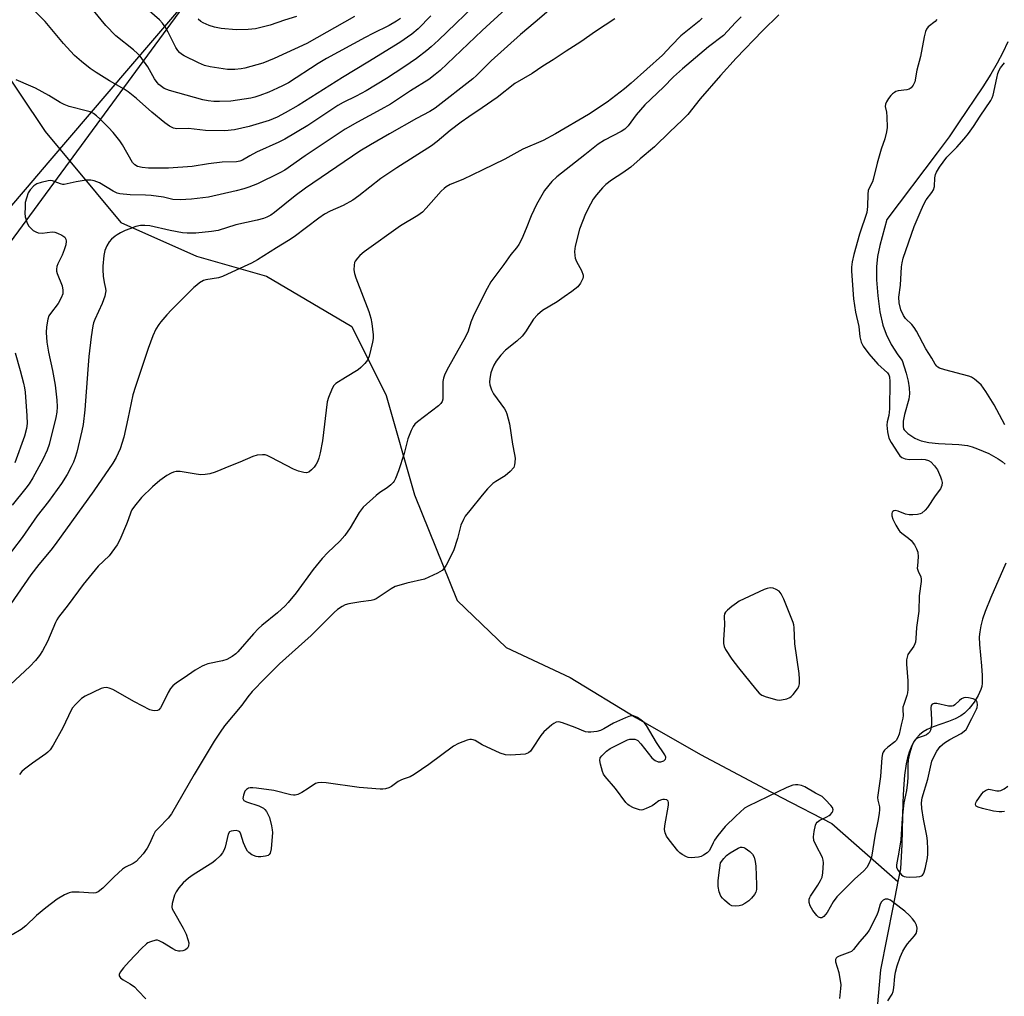
# Model space of a CAD drawing. Units: inches. Extents: x 1195770 to 1201770, y 545456 to 549456.
# Drawn here: x 1196857 to 1197162, y 547120 to 547422 of the extents above; entities that cross this region are included whole.
import ezdxf

# ---------------------------------------------------------------- set-up
doc = ezdxf.new("R2010")
doc.units = ezdxf.units.IN
doc.header["$MEASUREMENT"] = 0
for name, color, linetype in [('HYDRO-Single Line Stream', 4, 'Continuous'), ('NTRL-Farm Land', 3, 'Continuous'), ('NTRL-Trees', 3, 'Continuous'), ('Undefined', 1, 'Continuous')]:
    doc.layers.add(name, color=color, linetype=linetype)

msp = doc.modelspace()

# ---------------------------------------------------------------- linework, layer by layer
at = {"layer": 'HYDRO-Single Line Stream'}
for points in [[(1196841.21, 547422.73), (1196864.78, 547387.72), (1196888.21, 547359.58), (1196911.58, 547349.16), (1196933.23, 547342.96), (1196959.66, 547327.42), (1196970.3, 547306.05), (1196979.08, 547275.4), (1196992.27, 547242.71), (1197007.4, 547228.16), (1197027.25, 547218.88), (1197047.5, 547206.5), (1197067.55, 547195), (1197092.67, 547181.69), (1197108.22, 547173.64), (1197128.66, 547155.75)], [(1197162.67, 547415.46), (1197161.16, 547412.19), (1197159.38, 547408.85), (1197157.43, 547405.51), (1197154.96, 547401.58), (1197147.39, 547390.38), (1197144.46, 547386.14), (1197140.83, 547381.17), (1197125.21, 547360.54), (1197123.02, 547352.5), (1197122.38, 547349.07), (1197122.03, 547345.88), (1197122.04, 547341.82), (1197122.42, 547336.94), (1197123.1, 547332.01), (1197123.99, 547327.81), (1197124.97, 547325.05), (1197126.56, 547321.89), (1197128.6, 547318.67), (1197129.93, 547316.88), (1197131.18, 547312.98), (1197131.83, 547310.5), (1197132.18, 547308.47), (1197132.25, 547306.64), (1197131.98, 547304.96), (1197130.72, 547300.18), (1197130.32, 547298.19), (1197130.24, 547297.29), (1197130.27, 547296.49), (1197130.42, 547295.8), (1197130.61, 547295.42), (1197131.05, 547294.92), (1197131.68, 547294.37), (1197133.85, 547292.92), (1197134.8, 547292.45), (1197135.87, 547292.07), (1197138.26, 547291.56), (1197141.23, 547291.27), (1197147.47, 547290.96), (1197150.2, 547290.58), (1197151.66, 547290.19), (1197153.29, 547289.62), (1197156.75, 547288.14), (1197159.63, 547286.54), (1197160.95, 547285.62), (1197161.8, 547284.89)], [(1197162.06, 547254.25), (1197157.36, 547243.57), (1197155.62, 547239.22), (1197154.83, 547236.85), (1197154.3, 547234.87), (1197153.95, 547232.99), (1197153.81, 547231.47), (1197153.89, 547229.06), (1197154.56, 547222.5), (1197154.75, 547219.52), (1197154.7, 547217.11), (1197154.57, 547216.05), (1197154.34, 547215.1), (1197153.52, 547213.27), (1197152.24, 547211.22), (1197150.74, 547209.28), (1197149.3, 547207.78), (1197148.13, 547206.95), (1197146.34, 547206.07), (1197144.3, 547205.27), (1197139.53, 547203.62), (1197137.66, 547202.81), (1197136.49, 547202.09), (1197135.3, 547201.09), (1197134.4, 547200.11), (1197133.51, 547198.81), (1197132.74, 547197.35), (1197132.11, 547195.75), (1197131.6, 547194.01), (1197131.18, 547192.13), (1197130.68, 547188.63), (1197130.35, 547184.46), (1197130.2, 547180.3), (1197129.91, 547167.2), (1197129.49, 547159.69), (1197129.06, 547157.72), (1197128.66, 547155.75)], [(1197128.66, 547155.75), (1197127.17, 547148.27), (1197123.23, 547128.46), (1197122.19, 547116.79), (1197122.04, 547109.02), (1197122.26, 547105.81), (1197122.73, 547102.89), (1197123.39, 547100.52), (1197124.32, 547098.47), (1197126.36, 547095.85), (1197130.06, 547092.48), (1197134.7, 547089.12), (1197138.94, 547086.64), (1197141.07, 547085.79), (1197143.48, 547085.15), (1197146.42, 547084.67), (1197149.9, 547084.36), (1197157.26, 547084.26), (1197169.31, 547084.66)]]:
    msp.add_lwpolyline(points, dxfattribs=at)
at = {"layer": 'NTRL-Farm Land'}
msp.add_lwpolyline([(1197088.76, 547750.79), (1197080.12, 547716.69), (1197070.07, 547677.05), (1197066.25, 547670.52), (1197044.71, 547633.67), (1196995.27, 547540.27), (1196942.64, 547470.58), (1196926.93, 547449.79), (1196910.99, 547431.15), (1196890.58, 547407.27), (1196866.18, 547378.74), (1196858.52, 547369.78), (1196839.73, 547347.81), (1196832.51, 547339.36), (1196813.55, 547302.2), (1196799.53, 547274.74), (1196792.89, 547265.49), (1196765.37, 547221.68), (1196753.14, 547202.22), (1196737.85, 547177.89), (1196694.27, 547134.53), (1196658.41, 547125.27)], dxfattribs=at)
at = {"layer": 'NTRL-Trees'}
msp.add_lwpolyline([(1196312.51, 546331.98), (1196515.84, 546662.13), (1196555.86, 546733.02), (1196708.44, 546978.52), (1196719.79, 547059.9), (1196709.32, 547102.06), (1196728.98, 547183.52), (1196930.44, 547457.67), (1197088.68, 547687.37), (1197088.3, 547755.06)], dxfattribs=at)
at = {"layer": 'Undefined'}
for points, elevation in [([(1197007.35, 547425.71), (1197000, 547419.01)], 406), ([(1197020.62, 547425.21), (1197016.44, 547421.58), (1197011.8, 547417.76), (1197002.8, 547409.64), (1197000, 547406.86)], 404), ([(1196942.51, 547423.31), (1196938.79, 547422.17), (1196934.38, 547420.67), (1196929.82, 547419.54), (1196927.54, 547419.31), (1196923.82, 547419.16), (1196919.18, 547419.64), (1196917.18, 547420), (1196915.54, 547420.57), (1196913.67, 547421.33), (1196912.94, 547421.75), (1196912.11, 547422.49)], 416), ([(1197091.75, 547423.88), (1197086.72, 547418.93), (1197078.59, 547410.39), (1197073.77, 547405.08), (1197067.5, 547397.9), (1197063.61, 547393), (1197061.9, 547391.22), (1197058.07, 547387.61), (1197053.36, 547383), (1197048.89, 547379.33), (1197046, 547376.73), (1197043.51, 547374.91), (1197039.99, 547372.72), (1197038.21, 547371.31), (1197037.19, 547370.32), (1197035.37, 547368.15), (1197034.36, 547366.79), (1197033.53, 547365.31), (1197032.01, 547362.23), (1197030.16, 547357.49), (1197028.8, 547352.31), (1197028.57, 547350.59), (1197028.62, 547349.44), (1197028.78, 547348.6), (1197029.22, 547347.56), (1197030.73, 547344.78), (1197031.21, 547343.3), (1197031.24, 547342.8), (1197031.14, 547342.29), (1197030.45, 547340.82), (1197029.58, 547339.73), (1197027.76, 547338.27), (1197025.38, 547336.56), (1197023.17, 547335.1), (1197018.65, 547332.33), (1197017.09, 547331), (1197015.91, 547329.69), (1197013.4, 547325.8), (1197012.37, 547324.45), (1197010.71, 547322.84), (1197007.17, 547320.07), (1197005.76, 547318.56), (1197004.31, 547316.68), (1197003.64, 547315.47), (1197003.07, 547314.21), (1197002.72, 547313.13), (1197002.38, 547311.39), (1197002.28, 547310.23), (1197002.38, 547309.41), (1197002.89, 547307.86), (1197003.49, 547306.61), (1197006.88, 547301.92), (1197007.33, 547301.19), (1197007.66, 547300.41), (1197008.4, 547297.32), (1197009.42, 547291.02), (1197010.02, 547287.88), (1197010.15, 547286.75), (1197010.14, 547285.38), (1197010.03, 547284.59), (1197009.76, 547283.85), (1197008.67, 547282.55), (1197007.15, 547281.23), (1197004.22, 547279.49), (1197003.3, 547278.83), (1197001.61, 547277.24), (1197000, 547275.23)], 396), ([(1197080.17, 547423.18), (1197078.39, 547421.42), (1197074.66, 547417.48), (1197070.03, 547413.95), (1197062.01, 547407.14), (1197059.24, 547404.61), (1197056.1, 547401.46), (1197050.31, 547395.96), (1197047.67, 547392.92), (1197045.13, 547389.51), (1197044.18, 547388.5), (1197043.01, 547387.71), (1197037.87, 547385.03), (1197035.91, 547383.87), (1197031.78, 547380.53), (1197023.1, 547373.73), (1197021.52, 547372.3), (1197019.31, 547369.5), (1197016.81, 547365.17), (1197015.19, 547361.71), (1197013.6, 547357.72), (1197012.24, 547354.55), (1197011.34, 547352.75), (1197010.59, 547351.73), (1197008.84, 547349.72), (1197006.73, 547346.6), (1197002.71, 547341.24), (1197001.5, 547339.2), (1197000, 547336.23)], 398), ([(1197068.1, 547422.8), (1197067.19, 547421.86), (1197061.44, 547417.33), (1197058.53, 547414.35), (1197055.84, 547411.37), (1197046.09, 547402.65), (1197044.04, 547400.95), (1197038.67, 547396.85), (1197032.92, 547392.99), (1197022.71, 547387.05), (1197018.88, 547385.01), (1197012.57, 547382.31), (1197007.01, 547379.22), (1197000, 547375.8)], 400), ([(1197041.01, 547422.63), (1197035.07, 547418.67), (1197030.57, 547415.52), (1197025.94, 547412.58), (1197021.98, 547409.9), (1197018.76, 547407.94), (1197015.49, 547405.7), (1197010.14, 547402.59), (1197004.58, 547398.29), (1197000, 547395.08)], 402), ([(1197140.71, 547422.36), (1197140.2, 547421.81), (1197138.01, 547420.1), (1197137.52, 547419.41), (1197137.15, 547418.64), (1197136.74, 547416.98), (1197135.68, 547410.91), (1197134.5, 547406.72), (1197133.84, 547403.14), (1197133.41, 547402.13), (1197132.79, 547401.27), (1197132.16, 547400.83), (1197131.36, 547400.62), (1197128.73, 547400.29), (1197127.99, 547400.08), (1197127.55, 547399.86), (1197126.95, 547399.41), (1197126.41, 547398.86), (1197125.72, 547397.92), (1197125.14, 547396.92), (1197124.83, 547396.16), (1197124.72, 547395.45), (1197125.08, 547393.69), (1197125.22, 547392.24), (1197125.31, 547389.02), (1197125.16, 547387.61), (1197124.57, 547385.47), (1197123.45, 547382.29), (1197122.2, 547377.99), (1197121.04, 547372.86), (1197120.75, 547372.17), (1197119.74, 547370.25), (1197119.44, 547369.46), (1197119.3, 547368.32), (1197119.28, 547364.57), (1197119.06, 547362.72), (1197116.81, 547355.95), (1197115.02, 547349.66), (1197114.54, 547347.43), (1197114.31, 547345.75), (1197114.29, 547344.56), (1197114.88, 547335.98), (1197115.48, 547331.84), (1197116.56, 547327.42), (1197116.89, 547324.23), (1197117.27, 547322.63), (1197117.85, 547321.36), (1197119.61, 547318.97), (1197122.44, 547315.78), (1197125.42, 547313.07), (1197125.81, 547312.5), (1197126.03, 547311.82), (1197126.13, 547310.38), (1197126.03, 547302.01), (1197125.81, 547299.85), (1197125.3, 547297.89), (1197125.19, 547296.91), (1197125.41, 547294.88), (1197125.89, 547292.89), (1197126.56, 547291.59), (1197128.59, 547288.34), (1197129.28, 547287.42), (1197129.9, 547286.91), (1197130.9, 547286.53), (1197132.26, 547286.28), (1197135.99, 547286.38), (1197137.06, 547286.33), (1197138.12, 547286.01), (1197138.79, 547285.55), (1197139.97, 547284.37), (1197140.86, 547283.05), (1197141.83, 547280.88), (1197142.13, 547280.04), (1197142.3, 547279.19), (1197142.2, 547278.2), (1197141.78, 547277.26), (1197140.13, 547275.05), (1197137.84, 547271.42), (1197137.1, 547270.58), (1197136.03, 547269.69), (1197135.56, 547269.43), (1197134.75, 547269.23), (1197133.3, 547269.12), (1197132.14, 547269.14), (1197131.03, 547269.36), (1197128.68, 547270.3), (1197127.76, 547270.47), (1197127.37, 547270.4), (1197127.05, 547270.22), (1197126.91, 547270.04), (1197126.77, 547269.59), (1197126.8, 547268.86), (1197127.1, 547267.82), (1197128.02, 547265.95), (1197128.91, 547264.42), (1197129.27, 547263.97), (1197129.82, 547263.45), (1197131.88, 547261.97), (1197132.74, 547261.2), (1197133.74, 547259.87), (1197134.44, 547258.67), (1197134.78, 547257.58), (1197134.95, 547256.13), (1197134.66, 547253.44), (1197134.65, 547252.63), (1197134.91, 547251.71), (1197135.75, 547249.99), (1197135.89, 547249.25), (1197135.88, 547248.53), (1197135.27, 547244.11), (1197135.1, 547239.39), (1197134.38, 547234.29), (1197134.23, 547230.94), (1197134.09, 547229.79), (1197133.93, 547229.26), (1197133.57, 547228.51), (1197131.77, 547225.92), (1197131.49, 547225.16), (1197131.32, 547224.36), (1197131.29, 547222.96), (1197131.71, 547217.85), (1197131.72, 547215.19), (1197131.61, 547214.13), (1197131.44, 547213.33), (1197130.43, 547210.54), (1197130.2, 547209.7), (1197130.14, 547208.84), (1197130.26, 547207.11), (1197130.2, 547206.32), (1197129.62, 547204.23), (1197129.01, 547201.37), (1197128.51, 547200.08), (1197128.06, 547199.39), (1197127.69, 547198.99), (1197125.5, 547197.27), (1197124.5, 547196.35), (1197124.04, 547195.73), (1197123.86, 547195.23), (1197123.71, 547194.13), (1197123.28, 547188.24), (1197122.37, 547181.77), (1197122.41, 547180.92), (1197122.98, 547178.84), (1197122.99, 547177.97), (1197122.86, 547176.81), (1197122.48, 547174.46), (1197121.61, 547170.41), (1197120.43, 547163.29), (1197119.86, 547161.6), (1197119.01, 547160.1), (1197118.12, 547159.01), (1197115.17, 547156.45), (1197109.77, 547150.99), (1197108.59, 547149.41), (1197106.72, 547146.17), (1197105.68, 547144.91), (1197105.09, 547144.53), (1197104.7, 547144.5), (1197104.11, 547144.73), (1197103.57, 547145.19), (1197102.37, 547146.76), (1197101.51, 547148.22), (1197101.23, 547149.23), (1197101.23, 547150.25), (1197101.37, 547150.76), (1197101.61, 547151.26), (1197103.83, 547154.61), (1197104.68, 547156.08), (1197105.16, 547157.09), (1197105.44, 547158.45), (1197105.58, 547161.56), (1197105.51, 547162.39), (1197105.27, 547163.2), (1197103.31, 547166.85), (1197102.65, 547168.46), (1197102.57, 547169.56), (1197102.77, 547171.24), (1197103.18, 547173.17), (1197103.39, 547173.67), (1197103.67, 547174.07), (1197104.47, 547174.73), (1197106.64, 547175.71), (1197107.4, 547176.15), (1197107.81, 547176.5), (1197108.31, 547177.1), (1197108.54, 547177.53), (1197108.63, 547177.96), (1197108.38, 547178.63), (1197107.88, 547179.29), (1197106.29, 547181.04), (1197105.22, 547182.02), (1197103.11, 547183.06), (1197099.8, 547185.05), (1197098.77, 547185.46), (1197097.71, 547185.67), (1197096.91, 547185.67), (1197096.12, 547185.55), (1197094.29, 547184.85), (1197082.3, 547179.08), (1197081.2, 547178.43), (1197078.47, 547175.98), (1197075.24, 547172.72), (1197072.97, 547169.94), (1197071.91, 547168.51), (1197071.48, 547167.75), (1197070.66, 547165.91), (1197070.21, 547165.2), (1197069.62, 547164.64), (1197068.47, 547163.85), (1197067.73, 547163.47), (1197066.92, 547163.25), (1197064.62, 547163.12), (1197063.77, 547163.2), (1197063.25, 547163.33), (1197061.83, 547164.08), (1197061.19, 547164.57), (1197060.58, 547165.19), (1197057.82, 547168.61), (1197057, 547169.8), (1197056.62, 547170.79), (1197056.45, 547171.83), (1197056.51, 547172.96), (1197057.69, 547179.36), (1197057.7, 547180.15), (1197057.56, 547180.58), (1197057.44, 547180.73), (1197057.09, 547180.97), (1197056.44, 547181.16), (1197055.95, 547181.16), (1197055.44, 547181.03), (1197054.7, 547180.69), (1197053.31, 547179.64), (1197052.57, 547179.18), (1197050.75, 547178.28), (1197049.7, 547177.9), (1197049.17, 547177.83), (1197048.64, 547177.88), (1197046.78, 547178.56), (1197045.52, 547179.22), (1197045.07, 547179.57), (1197044.47, 547180.2), (1197041.21, 547184.49), (1197038.04, 547188.25), (1197037.57, 547188.96), (1197037.23, 547189.78), (1197036.58, 547192.09), (1197036.41, 547193.22), (1197036.55, 547193.98), (1197037, 547194.63), (1197038.43, 547196.02), (1197039.61, 547196.87), (1197044.11, 547199.17), (1197044.92, 547199.53), (1197045.73, 547199.76), (1197046.51, 547199.82), (1197047.26, 547199.76), (1197047.73, 547199.61), (1197048.17, 547199.32), (1197049.13, 547198.29), (1197052.52, 547194.01), (1197053.08, 547193.44), (1197053.5, 547193.14), (1197054.48, 547192.78), (1197055.24, 547192.79), (1197056.2, 547193.1), (1197056.72, 547193.56), (1197056.86, 547193.98), (1197056.85, 547194.21), (1197056.56, 547194.91), (1197053.96, 547198.76), (1197050.85, 547204.02), (1197050.1, 547204.93), (1197049.24, 547205.68), (1197048.08, 547206.49), (1197047.31, 547206.83), (1197046.77, 547206.95), (1197046.22, 547206.95), (1197045.42, 547206.75), (1197044.34, 547206.34), (1197040.63, 547204.73), (1197037.63, 547202.93), (1197036.59, 547202.44), (1197035.44, 547202.18), (1197033.66, 547201.99), (1197032.78, 547201.97), (1197031.93, 547202.09), (1197028.76, 547203.41), (1197024.8, 547204.84), (1197023.69, 547205.12), (1197022.91, 547205.05), (1197022.19, 547204.67), (1197021.5, 547204.17), (1197019.06, 547202.08), (1197018.15, 547200.94), (1197015.59, 547196.97), (1197014.9, 547196.04), (1197014.3, 547195.51), (1197013.83, 547195.3), (1197013.29, 547195.17), (1197008.9, 547194.87), (1197007.17, 547194.93), (1197005.55, 547195.48), (1197000, 547198)], 394), ([(1197161.7, 547297.02), (1197158.42, 547303.18), (1197155.88, 547307.35), (1197154.37, 547309.36), (1197152.37, 547311.09), (1197151.41, 547311.75), (1197150.61, 547312.11), (1197143.13, 547314.01), (1197141.52, 547314.58), (1197141.05, 547314.84), (1197140.66, 547315.18), (1197140.22, 547315.81), (1197139.19, 547317.63), (1197137.25, 547320.48), (1197134.38, 547325.98), (1197133.72, 547327.12), (1197132.95, 547328.06), (1197131.02, 547329.91), (1197130.34, 547330.83), (1197129.58, 547332.61), (1197129.06, 547334.75), (1197128.97, 547336.53), (1197129.49, 547340.24), (1197129.77, 547345.87), (1197129.93, 547347.1), (1197130.28, 547348.58), (1197133.7, 547358.39), (1197135.83, 547363.43), (1197136.69, 547365.27), (1197137.39, 547366.58), (1197139.16, 547368.83), (1197139.7, 547369.74), (1197139.93, 547370.78), (1197140.06, 547373.46), (1197140.28, 547374.49), (1197140.56, 547375.19), (1197141.47, 547376.7), (1197143.74, 547379.79), (1197146.9, 547382.92), (1197149.2, 547385.48), (1197150.52, 547387.09), (1197152.05, 547389.25), (1197154.12, 547392.45), (1197157.44, 547397.32), (1197157.86, 547398.18), (1197158.12, 547398.96), (1197159.22, 547404.28), (1197159.61, 547405.67), (1197160.01, 547406.74), (1197160.42, 547407.4), (1197161.66, 547408.98)], 394), ([(1197000, 547406.86), (1196998.2, 547405.03), (1196997.14, 547404.09), (1196985.47, 547394.97), (1196983.79, 547393.92), (1196979.67, 547391.72), (1196971.31, 547387.04), (1196965.42, 547383.65), (1196962.16, 547381.66), (1196945.34, 547370.26), (1196942.16, 547367.83), (1196935.72, 547362.69), (1196934.57, 547361.88), (1196933.38, 547361.24), (1196932.33, 547360.84), (1196930.39, 547360.3), (1196923.8, 547358.85), (1196918.25, 547357.14), (1196916.26, 547356.84), (1196911.4, 547356.32), (1196908.72, 547356.27), (1196907.24, 547356.38), (1196903.42, 547357.08), (1196897.14, 547358.56), (1196895.57, 547358.71), (1196894.23, 547358.63), (1196892.85, 547358.31), (1196890.9, 547357.64), (1196889.55, 547357.1), (1196888.03, 547356.37), (1196887.06, 547355.83), (1196886.37, 547355.34), (1196885.3, 547354.4), (1196884.52, 547353.59), (1196883.79, 547352.42), (1196883.18, 547350.89), (1196882.93, 547349.42), (1196882.61, 547346.14), (1196882.58, 547344.96), (1196882.72, 547342.98), (1196882.98, 547341.01), (1196883.43, 547339.17), (1196883.5, 547338.43), (1196883.46, 547337.9), (1196883.19, 547336.76), (1196882.41, 547334.51), (1196880.15, 547329.63), (1196879.75, 547328.52), (1196879.55, 547327.67), (1196879.01, 547324.18), (1196878.3, 547318.17), (1196877.92, 547314.16), (1196877.06, 547301.61), (1196876.51, 547297.09), (1196876.12, 547295.11), (1196874.51, 547288.59), (1196874.04, 547286.92), (1196873.5, 547285.5), (1196872.79, 547284.01), (1196871.51, 547281.67), (1196869.83, 547278.87), (1196865.83, 547273.33), (1196862.26, 547268.81), (1196857.58, 547262.16), (1196851.68, 547254.33)], 404), ([(1197000, 547395.08), (1196995.82, 547392.33), (1196993.45, 547390.66), (1196990.13, 547388.09), (1196986.05, 547384.69), (1196984.31, 547383.35), (1196973.55, 547376.55), (1196968.66, 547373.25), (1196961.86, 547367.88), (1196960.01, 547366.51), (1196957, 547364.88), (1196952.93, 547363.08), (1196951.15, 547362.14), (1196949.41, 547360.92), (1196941.85, 547355.2), (1196940.09, 547354), (1196936.33, 547351.8), (1196930.45, 547348.04), (1196928.64, 547347.06), (1196923.85, 547344.9), (1196919.62, 547342.89), (1196918.34, 547342.5), (1196914.52, 547341.88), (1196913.76, 547341.61), (1196912.55, 547340.9), (1196911.64, 547340.24), (1196910.8, 547339.48), (1196903.83, 547332.55), (1196902.44, 547331.08), (1196900.57, 547328.91), (1196899.91, 547328), (1196899.04, 547326.6), (1196898.07, 547324.53), (1196896.62, 547320.67), (1196892.67, 547308.86), (1196891.92, 547306.34), (1196890.36, 547298.84), (1196889.07, 547293.19), (1196887.94, 547289.57), (1196886.72, 547286.91), (1196885.65, 547285.18), (1196879.85, 547276.56), (1196867.86, 547260.01), (1196866.52, 547258.28), (1196862.76, 547253.85), (1196860.31, 547250.6), (1196852.05, 547238.66)], 402), ([(1197000, 547336.23), (1196997.16, 547330.48), (1196996.5, 547328.73), (1196995.61, 547325.98), (1196994.83, 547324.18), (1196989.54, 547314.89), (1196988.47, 547312.7), (1196988.06, 547311.42), (1196987.84, 547310.38), (1196987.79, 547309.19), (1196987.86, 547305.68), (1196987.79, 547304.9), (1196987.56, 547304.19), (1196987.16, 547303.59), (1196986.46, 547302.88), (1196980.02, 547297.98), (1196979.15, 547297.2), (1196978.63, 547296.53), (1196977.98, 547295.21), (1196977.02, 547292.72), (1196975.86, 547288.12), (1196974.13, 547282.76), (1196973.19, 547280.37), (1196972.78, 547279.63), (1196972.45, 547279.2), (1196971.68, 547278.42), (1196970.63, 547277.53), (1196968.28, 547276.03), (1196967.14, 547275.19), (1196963.16, 547271.49), (1196961.96, 547269.9), (1196959.12, 547265.15), (1196957.51, 547262.73), (1196955.93, 547261.01), (1196952.25, 547257.55), (1196950.45, 547255.63), (1196947.72, 547252.28), (1196942.39, 547245), (1196939.98, 547242.06), (1196938.98, 547241), (1196936.61, 547238.87), (1196931.8, 547234.95), (1196930.73, 547233.99), (1196929.17, 547232.35), (1196924.36, 547226.75), (1196923.73, 547226.2), (1196922.59, 547225.37), (1196920.94, 547224.43), (1196919.65, 547224.04), (1196915.14, 547223.05), (1196914.04, 547222.7), (1196913.29, 547222.36), (1196911.16, 547221.11), (1196907.77, 547218.75), (1196905.35, 547217.2), (1196904.27, 547216.3), (1196903.53, 547215.45), (1196902.81, 547214.19), (1196900.85, 547210.21), (1196900.41, 547209.47), (1196899.9, 547208.85), (1196899.47, 547208.61), (1196898.73, 547208.52), (1196897.92, 547208.6), (1196897.11, 547208.86), (1196892.37, 547211.35), (1196885.64, 547215.15), (1196884.56, 547215.6), (1196883.73, 547215.73), (1196882.9, 547215.68), (1196882.1, 547215.44), (1196877.14, 547213.1), (1196875.97, 547212.31), (1196874.15, 547210.51), (1196873.22, 547209.45), (1196872.76, 547208.73), (1196870.26, 547203.25), (1196867.19, 547197.89), (1196866.28, 547196.52), (1196865.61, 547195.76), (1196864.94, 547195.2), (1196860.83, 547192.34), (1196858.35, 547190.48), (1196857.51, 547189.75), (1196856.82, 547188.87)], 398), ([(1197000, 547275.23), (1196996.12, 547270.54), (1196994.77, 547268.73), (1196994.18, 547267.77), (1196993.4, 547265.96), (1196992.35, 547261.83), (1196991.16, 547258.05), (1196988.84, 547253.61), (1196988.19, 547252.63), (1196987.6, 547251.99), (1196986.91, 547251.51), (1196986.14, 547251.1), (1196983.5, 547249.84), (1196982.16, 547249.29), (1196976.66, 547248), (1196974.17, 547247.36), (1196973.1, 547247.01), (1196971.81, 547246.3), (1196968.15, 547243.77), (1196967.19, 547243.21), (1196966.43, 547242.88), (1196965.6, 547242.68), (1196962.42, 547242.27), (1196958.72, 547241.64), (1196957.62, 547241.36), (1196956.62, 547240.85), (1196955.23, 547239.85), (1196954.17, 547238.97), (1196947.1, 547231.85), (1196937.26, 547223.03), (1196932.84, 547218.62), (1196928.84, 547214.48), (1196927.45, 547212.92), (1196925.58, 547210.28), (1196920.27, 547203.85), (1196918.92, 547201.99), (1196917.06, 547199.16), (1196910.91, 547188.88), (1196903.88, 547176.63), (1196902.85, 547175.3), (1196899.79, 547172.28), (1196898.84, 547171.18), (1196898.26, 547170.23), (1196897.07, 547167.35), (1196896.35, 547166.01), (1196895.03, 547164.27), (1196892.95, 547161.96), (1196891.99, 547161.28), (1196889.61, 547160.15), (1196888.65, 547159.53), (1196886.09, 547157.2), (1196882.58, 547153.68), (1196881.2, 547152.6), (1196880.43, 547152.25), (1196879.6, 547152.12), (1196875.22, 547152.41), (1196872.95, 547152.42), (1196872.13, 547152.25), (1196870.78, 547151.66), (1196868.46, 547150.32), (1196864.93, 547147.63), (1196862.09, 547145.2), (1196858.73, 547142), (1196857.31, 547140.91), (1196854.53, 547139.28)], 396), ([(1197000, 547198), (1196997.79, 547199.37), (1196997.25, 547199.61), (1196996.72, 547199.72), (1196996.19, 547199.69), (1196995.36, 547199.49), (1196992.62, 547198.48), (1196991.11, 547197.6), (1196983.51, 547191.92), (1196978.97, 547188.8), (1196977.75, 547188.16), (1196975.53, 547187.45), (1196974.79, 547187.14), (1196974.04, 547186.69), (1196971.9, 547185.13), (1196971.15, 547184.75), (1196970.11, 547184.42), (1196969.27, 547184.32), (1196968.39, 547184.34), (1196961.88, 547184.83), (1196951.69, 547186.24), (1196950.25, 547186.35), (1196949.15, 547186.27), (1196948.39, 547186.03), (1196946.1, 547184.48), (1196944.15, 547183.3), (1196942.91, 547182.64), (1196942.14, 547182.41), (1196941.59, 547182.41), (1196940.75, 547182.56), (1196935.56, 547183.94), (1196930.2, 547184.64), (1196929.04, 547184.76), (1196928.2, 547184.75), (1196927.69, 547184.62), (1196927.03, 547184.24), (1196926.53, 547183.66), (1196926.08, 547182.41), (1196925.97, 547181.42), (1196926.09, 547181.02), (1196926.22, 547180.85), (1196927.08, 547180.38), (1196930.88, 547179.12), (1196932.34, 547178.39), (1196932.75, 547178.03), (1196933.25, 547177.36), (1196934.17, 547175.56), (1196934.83, 547172.95), (1196935.03, 547171.78), (1196935.1, 547170.9), (1196934.64, 547165.84), (1196934.36, 547164.47), (1196934.11, 547164.05), (1196933.71, 547163.79), (1196932.93, 547163.56), (1196931.49, 547163.36), (1196930.62, 547163.34), (1196930.05, 547163.43), (1196928.69, 547164), (1196927.75, 547164.67), (1196927.41, 547165.1), (1196926.99, 547165.83), (1196926.16, 547167.68), (1196925.32, 547170.42), (1196924.97, 547171.08), (1196924.61, 547171.35), (1196923.87, 547171.49), (1196923.04, 547171.46), (1196922.26, 547171.29), (1196921.83, 547171.06), (1196921.43, 547170.42), (1196920.42, 547166.41), (1196920.04, 547165.3), (1196919.61, 547164.57), (1196918.89, 547163.72), (1196917.5, 547162.3), (1196916.65, 547161.58), (1196910.53, 547157.78), (1196909.11, 547156.79), (1196907.46, 547155.34), (1196906.09, 547153.78), (1196905.25, 547152.57), (1196904.8, 547151.49), (1196904.03, 547148.95), (1196903.93, 547147.85), (1196904.07, 547147.31), (1196904.43, 547146.52), (1196907.47, 547141.33), (1196908.36, 547139.47), (1196908.92, 547137.84), (1196909.16, 547136.74), (1196909.09, 547135.72), (1196908.8, 547135.08), (1196908.17, 547134.61), (1196907.38, 547134.3), (1196906.54, 547134.15), (1196906, 547134.19), (1196905.23, 547134.44), (1196904.23, 547134.94), (1196901.02, 547136.93), (1196900.02, 547137.44), (1196899.51, 547137.57), (1196898.97, 547137.56), (1196897.33, 547137.1), (1196896.54, 547136.74), (1196896.06, 547136.43), (1196894.59, 547135.03), (1196890.75, 547131.01), (1196889.02, 547129.08), (1196887.95, 547127.71), (1196887.65, 547127.01), (1196887.67, 547126.57), (1196888.03, 547125.99), (1196888.89, 547125.36), (1196891.05, 547124.05), (1196892.35, 547123.12), (1196893.58, 547121.95), (1196895.93, 547119.42)], 394), ([(1197161.67, 547177.42), (1197160.83, 547177.3), (1197159.97, 547177.29), (1197158.28, 547177.52), (1197154.84, 547178.35), (1197153.48, 547178.75), (1197152.87, 547179.09), (1197152.75, 547179.25), (1197152.69, 547179.62), (1197152.79, 547180.05), (1197153.02, 547180.52), (1197154.67, 547182.88), (1197155.18, 547183.47), (1197155.74, 547183.94), (1197156.15, 547184.14), (1197156.82, 547184.26), (1197157.29, 547184.23), (1197159.27, 547183.83), (1197160.02, 547183.83), (1197160.5, 547183.92), (1197161.51, 547184.42), (1197162.69, 547185.28)], 394), ([(1197125.58, 547118.84), (1197126.87, 547120.94), (1197127.18, 547121.69), (1197127.4, 547122.82), (1197127.69, 547126.35), (1197127.91, 547127.74), (1197128.4, 547129.61), (1197129.36, 547132.3), (1197130.17, 547134.21), (1197130.74, 547135.24), (1197131.62, 547136.43), (1197133.75, 547138.92), (1197134.25, 547139.62), (1197134.53, 547140.35), (1197134.59, 547141.36), (1197134.39, 547142.21), (1197133.88, 547143.27), (1197133.21, 547144.15), (1197132.28, 547145.19), (1197130.8, 547146.52), (1197127.42, 547149.2), (1197126.32, 547149.97), (1197125.52, 547150.28), (1197124.74, 547150.24), (1197124.06, 547149.93), (1197123.57, 547149.43), (1197123.2, 547148.72), (1197122.52, 547146.47), (1197122.09, 547145.38), (1197119.71, 547140.67), (1197119.04, 547139.71), (1197116.71, 547137.05), (1197114.87, 547134.69), (1197114.24, 547134.11), (1197113.75, 547133.84), (1197110.51, 547132.68), (1197109.84, 547132.31), (1197109.5, 547131.99), (1197109.31, 547131.6), (1197109.29, 547130.93), (1197110.32, 547127.59), (1197110.94, 547123.79), (1197110.93, 547122.65), (1197110.53, 547119.56)], 392)]:
    msp.add_lwpolyline(points, dxfattribs=dict(at, elevation=elevation))
for points, elevation in [([(1197089.16, 547246.57), (1197088.15, 547246.4), (1197087.28, 547246.08), (1197079.57, 547242.47), (1197078.65, 547241.88), (1197077.24, 547240.77), (1197075.88, 547239.63), (1197075.28, 547239.02), (1197074.99, 547238.57), (1197074.84, 547237.85), (1197074.99, 547235.16), (1197074.66, 547230.55), (1197074.66, 547229.42), (1197074.88, 547228.41), (1197075.29, 547227.47), (1197077.3, 547224.49), (1197079.28, 547221.86), (1197084.53, 547215.35), (1197085.72, 547214.02), (1197086.57, 547213.41), (1197087.84, 547212.88), (1197091.22, 547211.99), (1197092.07, 547211.89), (1197092.62, 547211.91), (1197094.24, 547212.22), (1197095.22, 547212.62), (1197095.65, 547212.96), (1197096.22, 547213.57), (1197097.58, 547215.37), (1197097.98, 547216.09), (1197098.18, 547216.89), (1197098.2, 547218.32), (1197098.09, 547220.07), (1197096.72, 547229.29), (1197096.52, 547234.28), (1197096.41, 547235.14), (1197096.21, 547235.9), (1197093.38, 547243.08), (1197092.55, 547244.75), (1197091.86, 547245.51), (1197090.98, 547246.1), (1197090, 547246.49)], 394), ([(1197149.61, 547212.68), (1197149.08, 547212.58), (1197148.34, 547212.22), (1197147.67, 547211.71), (1197146.28, 547210.37), (1197145.86, 547210.09), (1197145.39, 547209.94), (1197144.33, 547210), (1197140.66, 547210.81), (1197139.86, 547210.83), (1197139.21, 547210.6), (1197138.95, 547210.2), (1197138.84, 547209.42), (1197139.04, 547205.81), (1197139.04, 547204.31), (1197138.81, 547202.87), (1197138.53, 547202.09), (1197138.06, 547201.53), (1197137.45, 547201.13), (1197136.74, 547200.82), (1197134.95, 547200.23), (1197134.28, 547199.84), (1197133.92, 547199.48), (1197133.45, 547198.85), (1197132.93, 547197.64), (1197132.26, 547195.26), (1197131.85, 547193.35), (1197131.73, 547191.87), (1197131.73, 547187.99), (1197131.66, 547186.51), (1197131.26, 547183.92), (1197130.48, 547180.11), (1197129.96, 547175.37), (1197129.51, 547168.68), (1197128.98, 547164.86), (1197128.37, 547162.05), (1197128.2, 547160.89), (1197128.25, 547160.06), (1197128.71, 547159.11), (1197129.75, 547157.84), (1197130.16, 547157.51), (1197130.63, 547157.29), (1197131.17, 547157.18), (1197132.3, 547157.13), (1197134.35, 547157.16), (1197135.45, 547157.28), (1197135.94, 547157.46), (1197136.29, 547157.73), (1197136.57, 547158.13), (1197136.79, 547158.63), (1197137.16, 547160.04), (1197137.8, 547163.1), (1197137.9, 547164.19), (1197137.89, 547165.68), (1197137.79, 547168.35), (1197137.65, 547169.83), (1197136.58, 547175.05), (1197136.06, 547178.38), (1197135.94, 547180.07), (1197136.14, 547181.67), (1197137.87, 547187.45), (1197139.19, 547192.95), (1197139.74, 547194.28), (1197140.66, 547196.07), (1197141.77, 547197.52), (1197143.05, 547198.61), (1197144.74, 547199.7), (1197148.23, 547201.57), (1197149.17, 547202.21), (1197149.77, 547202.74), (1197151.48, 547206.22), (1197152.97, 547209.03), (1197153.17, 547209.57), (1197153.29, 547210.41), (1197153.22, 547211.2), (1197153.02, 547211.63), (1197152.65, 547211.94), (1197151.89, 547212.26), (1197150.46, 547212.61)], 392), ([(1197078.33, 547148.09), (1197077.22, 547148.22), (1197076.49, 547148.61), (1197074.95, 547149.94), (1197074.33, 547150.56), (1197073.82, 547151.24), (1197073.35, 547152.52), (1197073.06, 547154.16), (1197073.07, 547155.94), (1197073.22, 547157.72), (1197073.71, 547161.56), (1197074.73, 547162.91), (1197075.61, 547163.83), (1197076.7, 547164.6), (1197079.19, 547166.02), (1197079.93, 547166.32), (1197080.42, 547166.38), (1197080.92, 547166.26), (1197081.41, 547166.01), (1197082.84, 547165), (1197083.67, 547164.19), (1197084.16, 547163.26), (1197084.5, 547161.95), (1197084.66, 547160.54), (1197084.9, 547154.71), (1197084.87, 547153.28), (1197084.66, 547152.49), (1197084.23, 547151.75), (1197083.32, 547150.6), (1197082.48, 547149.79), (1197081.32, 547148.98), (1197080.33, 547148.45), (1197079.5, 547148.21)], 394)]:
    msp.add_lwpolyline(points, close=True, dxfattribs=dict(at, elevation=elevation))
for points in [[(1196974.68, 547422.72, 412), (1196973.48, 547421.88, 412), (1196971.19, 547420.54, 412), (1196966.11, 547418.08, 412), (1196963.75, 547416.85, 412), (1196951.81, 547410.31, 412), (1196949.27, 547408.79, 412), (1196940.03, 547402.85, 412), (1196938.22, 547401.85, 412), (1196936.62, 547401.11, 412), (1196933.92, 547399.95, 412), (1196931.22, 547398.93, 412), (1196929.62, 547398.38, 412), (1196928.39, 547398.08, 412), (1196922.24, 547397.15, 412), (1196918.74, 547396.99, 412), (1196916.99, 547397.02, 412), (1196915.23, 547397.25, 412), (1196913.5, 547397.59, 412), (1196903.2, 547400.4, 412), (1196901.62, 547401.05, 412), (1196900.71, 547401.63, 412), (1196899.89, 547402.31, 412), (1196899.36, 547402.94, 412), (1196898.6, 547404.09, 412), (1196896.52, 547407.8, 412), (1196894.17, 547411.07, 412), (1196893.36, 547411.89, 412), (1196892.04, 547413.02, 412), (1196886.58, 547417.39, 412), (1196883.54, 547420.54, 412), (1196874.99, 547431.08, 412)], [(1197000, 547429.14, 408), (1196986.46, 547415.99, 408), (1196984.2, 547413.9, 408), (1196982.89, 547412.81, 408), (1196979.67, 547410.34, 408), (1196975.74, 547407.63, 408), (1196970.38, 547404.13, 408), (1196964.08, 547400.34, 408), (1196961.03, 547398.67, 408), (1196957.01, 547396.72, 408), (1196955.34, 547395.81, 408), (1196946.01, 547389.65, 408), (1196938.9, 547385.42, 408), (1196937.07, 547384.49, 408), (1196930.15, 547381.35, 408), (1196928.05, 547380.22, 408), (1196925.81, 547378.87, 408), (1196925.04, 547378.61, 408), (1196923.96, 547378.39, 408), (1196919.52, 547378.25, 408), (1196915.28, 547377.73, 408), (1196910.25, 547376.96, 408), (1196902.91, 547376.4, 408), (1196896.69, 547376.38, 408), (1196894.72, 547376.57, 408), (1196893.36, 547376.87, 408), (1196892.47, 547377.39, 408), (1196891.75, 547378.16, 408), (1196888.72, 547383.65, 408), (1196887.85, 547384.84, 408), (1196885.76, 547387.39, 408), (1196884.38, 547388.95, 408), (1196881.67, 547391.62, 408), (1196880.6, 547392.61, 408), (1196879.68, 547393.27, 408), (1196878.69, 547393.78, 408), (1196877.88, 547394.08, 408), (1196872.14, 547395.52, 408), (1196870.59, 547396.07, 408), (1196869.35, 547396.75, 408), (1196865.87, 547398.9, 408), (1196861.75, 547401.16, 408), (1196860.32, 547401.82, 408), (1196855.76, 547403.69, 408)], [(1196960.44, 547423.36, 414), (1196945.71, 547414.98, 414), (1196935.63, 547410.34, 414), (1196932.12, 547408.92, 414), (1196926.57, 547407.35, 414), (1196925.45, 547407.14, 414), (1196923.48, 547406.93, 414), (1196922.35, 547406.88, 414), (1196921.21, 547406.93, 414), (1196915.79, 547407.7, 414), (1196914.09, 547408.21, 414), (1196912.18, 547409.01, 414), (1196907.73, 547411.2, 414), (1196906.99, 547411.64, 414), (1196906.35, 547412.15, 414), (1196905.79, 547412.77, 414), (1196905.15, 547413.76, 414), (1196902.86, 547418.47, 414), (1196901.88, 547420.15, 414), (1196901.08, 547421.25, 414), (1196900.09, 547422.24, 414), (1196891.45, 547429.88, 414)], [(1196984.07, 547423.53, 410), (1196980.17, 547419.55, 410), (1196978.23, 547417.89, 410), (1196974.48, 547415.27, 410), (1196964.63, 547409.2, 410), (1196956.76, 547404.47, 410), (1196943.01, 547395.82, 410), (1196939.05, 547393.53, 410), (1196936.56, 547392.23, 410), (1196935.3, 547391.62, 410), (1196934.1, 547391.16, 410), (1196927.91, 547389.33, 410), (1196923.39, 547388.31, 410), (1196920.3, 547387.97, 410), (1196914.33, 547388.06, 410), (1196909.09, 547388.68, 410), (1196905.48, 547388.59, 410), (1196904.42, 547388.8, 410), (1196903.19, 547389.36, 410), (1196901.8, 547390.4, 410), (1196897.75, 547393.73, 410), (1196893, 547398, 410), (1196890.44, 547400, 410), (1196889.23, 547400.82, 410), (1196884.7, 547403.37, 410), (1196880.48, 547405.95, 410), (1196878.68, 547407.23, 410), (1196875.98, 547409.4, 410), (1196873.86, 547411.29, 410), (1196872.63, 547412.55, 410), (1196870.46, 547414.97, 410), (1196864.76, 547421.76, 410), (1196861.6, 547424.93, 410)], [(1197000, 547419.01, 406), (1196986.97, 547406.63, 406), (1196985.46, 547405.34, 406), (1196983.48, 547403.86, 406), (1196977.82, 547400.33, 406), (1196971.57, 547396.25, 406), (1196968.63, 547394.59, 406), (1196961.39, 547390.68, 406), (1196957.57, 547388.42, 406), (1196945.17, 547380.18, 406), (1196938.88, 547375.77, 406), (1196937.33, 547374.94, 406), (1196930.46, 547371.61, 406), (1196927.81, 547370.53, 406), (1196926.21, 547370, 406), (1196923.83, 547369.36, 406), (1196915.28, 547367.43, 406), (1196910, 547366.77, 406), (1196906.55, 547366.65, 406), (1196904.26, 547366.73, 406), (1196901.39, 547367.46, 406), (1196897.59, 547367.92, 406), (1196895.82, 547368.05, 406), (1196891.06, 547368.12, 406), (1196887.9, 547368.47, 406), (1196887.07, 547368.7, 406), (1196885.78, 547369.32, 406), (1196881.55, 547371.9, 406), (1196879.95, 547372.48, 406), (1196878.85, 547372.71, 406), (1196877.44, 547372.65, 406), (1196874.33, 547372.2, 406), (1196870.63, 547371.35, 406), (1196870.17, 547371.37, 406), (1196869.45, 547371.53, 406), (1196867.05, 547372.5, 406), (1196866.5, 547372.57, 406), (1196865.69, 547372.5, 406), (1196863.48, 547372, 406), (1196862.16, 547371.55, 406), (1196861.26, 547370.93, 406), (1196860.11, 547369.71, 406), (1196859.49, 547368.78, 406), (1196858.92, 547367.17, 406), (1196858.61, 547365.76, 406), (1196858.51, 547364.28, 406), (1196858.47, 547362.48, 406), (1196858.58, 547361.33, 406), (1196859.03, 547359.75, 406), (1196859.64, 547358.53, 406), (1196860.19, 547357.9, 406), (1196861.05, 547357.16, 406), (1196861.81, 547356.72, 406), (1196862.62, 547356.42, 406), (1196863.79, 547356.33, 406), (1196866.96, 547356.7, 406), (1196867.77, 547356.57, 406), (1196868.58, 547356.29, 406), (1196869.9, 547355.69, 406), (1196870.8, 547355.08, 406), (1196871.16, 547354.48, 406), (1196871.27, 547353.78, 406), (1196871.13, 547352.73, 406), (1196870.61, 547351.1, 406), (1196870, 547349.51, 406), (1196868.69, 547346.79, 406), (1196868.4, 547345.96, 406), (1196868.23, 547345.13, 406), (1196868.25, 547344.59, 406), (1196868.46, 547343.78, 406), (1196870.03, 547339.99, 406), (1196870.23, 547338.62, 406), (1196870.17, 547337.53, 406), (1196869.68, 547336.27, 406), (1196868.72, 547334.58, 406), (1196866.4, 547331.49, 406), (1196865.92, 547330.75, 406), (1196865.53, 547329.67, 406), (1196865.14, 547327.35, 406), (1196865.1, 547325.57, 406), (1196865.3, 547322.6, 406), (1196865.82, 547319.5, 406), (1196867.05, 547313.82, 406), (1196867.84, 547309.25, 406), (1196868.38, 547304.63, 406), (1196868.46, 547302.61, 406), (1196868.35, 547300.89, 406), (1196868.07, 547299.25, 406), (1196866.03, 547290.89, 406), (1196865.4, 547289.15, 406), (1196864.01, 547286.3, 406), (1196860.96, 547280.59, 406), (1196859.78, 547278.71, 406), (1196858.81, 547277.39, 406), (1196854.57, 547272.13, 406)], [(1197000, 547375.8, 400), (1196994.05, 547372.95, 400), (1196990.1, 547371.33, 400), (1196988.87, 547370.62, 400), (1196988.19, 547370.09, 400), (1196987.35, 547369.25, 400), (1196982.7, 547364, 400), (1196981.48, 547362.78, 400), (1196980.03, 547361.76, 400), (1196974.71, 547358.54, 400), (1196963.45, 547350.49, 400), (1196962.16, 547349.41, 400), (1196961.39, 547348.57, 400), (1196960.73, 547347.68, 400), (1196960.49, 547347.2, 400), (1196960.33, 547346.4, 400), (1196960.31, 547344.99, 400), (1196960.43, 547343.86, 400), (1196960.86, 547342.46, 400), (1196964.89, 547332.04, 400), (1196965.57, 547329.98, 400), (1196965.86, 547328.31, 400), (1196966.23, 547324.86, 400), (1196966.26, 547323.72, 400), (1196966.09, 547322.55, 400), (1196965.03, 547318.22, 400), (1196964.48, 547317.04, 400), (1196963.67, 547315.94, 400), (1196962.47, 547314.7, 400), (1196961.6, 547313.98, 400), (1196957.71, 547311.67, 400), (1196954.73, 547309.77, 400), (1196954.11, 547309.19, 400), (1196953.53, 547308.21, 400), (1196952.45, 547305.47, 400), (1196952.05, 547304.08, 400), (1196950.55, 547292.08, 400), (1196949.82, 547288.35, 400), (1196949.42, 547286.66, 400), (1196949.06, 547285.57, 400), (1196948.65, 547284.8, 400), (1196947.99, 547283.87, 400), (1196947.2, 547283.06, 400), (1196946.31, 547282.4, 400), (1196945.58, 547282.17, 400), (1196944.8, 547282.25, 400), (1196943.16, 547282.69, 400), (1196941.55, 547283.28, 400), (1196934.74, 547286.88, 400), (1196933.42, 547287.51, 400), (1196932.88, 547287.68, 400), (1196932.04, 547287.77, 400), (1196930.34, 547287.64, 400), (1196928.98, 547287.2, 400), (1196925.01, 547285.42, 400), (1196922.1, 547284.33, 400), (1196917.39, 547282.38, 400), (1196915.71, 547281.83, 400), (1196914.3, 547281.64, 400), (1196912.88, 547281.58, 400), (1196911.43, 547281.74, 400), (1196906.5, 547282.57, 400), (1196905.34, 547282.58, 400), (1196904.5, 547282.39, 400), (1196903.7, 547282.04, 400), (1196902.44, 547281.29, 400), (1196900.27, 547279.74, 400), (1196898.01, 547277.81, 400), (1196894.6, 547274.52, 400), (1196892.36, 547271.88, 400), (1196891.57, 547270.72, 400), (1196891.24, 547269.99, 400), (1196890.48, 547267.61, 400), (1196889.95, 547266.25, 400), (1196887.89, 547261.44, 400), (1196887.08, 547259.92, 400), (1196884.56, 547256.49, 400), (1196881.18, 547253.26, 400), (1196876.46, 547247.66, 400), (1196871.87, 547241.35, 400), (1196868.87, 547237.56, 400), (1196868.31, 547236.67, 400), (1196867.93, 547235.89, 400), (1196865.46, 547229.99, 400), (1196863.9, 547227.15, 400), (1196862.97, 547225.65, 400), (1196861.73, 547224.13, 400), (1196860.02, 547222.27, 400), (1196854.01, 547216.72, 400)], [(1196855.5, 547319.3, 408), (1196857.05, 547313.81, 408), (1196858.06, 547309.89, 408), (1196858.37, 547308.47, 408), (1196858.57, 547307.09, 408), (1196859.09, 547299.75, 408), (1196859.17, 547297.47, 408), (1196859.01, 547295.92, 408), (1196858.36, 547293.54, 408), (1196855.33, 547285.29, 408)]]:
    msp.add_polyline3d(points, dxfattribs=at)

doc.saveas('drawing.dxf')
